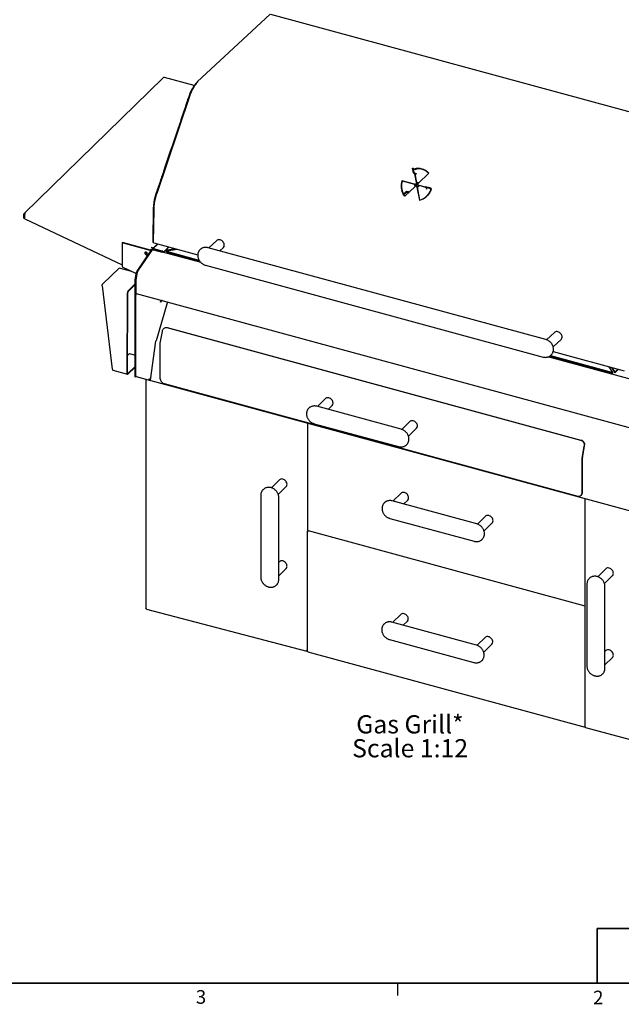
# Model space of a CAD drawing. Units: inches. Extents: x 0.3 to 21.8, y 0.1 to 16.9.
# Drawn here: x 13.7 to 17.8, y 0.2 to 7 of the extents above; entities that cross this region are included whole.
import ezdxf

# ---------------------------------------------------------------- set-up
doc = ezdxf.new("R2010")
doc.units = ezdxf.units.IN
doc.header["$MEASUREMENT"] = 0
doc.styles.add('SLDTEXTSTYLE0', font='TXT', dxfattribs={"width": 0.605})
doc.styles.add('SLDTEXTSTYLE1', font='TXT', dxfattribs={"width": 0.75})

# ---------------------------------------------------------------- blocks, each defined once
blk = doc.blocks.new('SW_NOTE_0_1')
at = {"color": 0, "linetype": 'Continuous', "lineweight": 0, "char_height": 0.125, "attachment_point": 2}
for s, insert, style in [('Gas Grill*', (0.3828, 0.1611), 'SLDTEXTSTYLE0'), ('Scale 1:12', (0.3838, -0.0032), 'SLDTEXTSTYLE1')]:
    blk.add_mtext(s, dxfattribs=dict(at, insert=insert, style=style))

msp = doc.modelspace()

# ---------------------------------------------------------------- linework, layer by layer
at = {"color": 7, "linetype": 'Continuous', "lineweight": 25}
for p, q in [((15.3803, 7.0499), (14.8795, 6.5852)), ((18.6198, 6.1689), (15.3849, 7.0481)), ((14.6455, 6.6133), (13.69, 5.6808)), ((14.8596, 6.5601), (14.6549, 6.6157)), ((14.8734, 6.577), (14.8778, 6.5812)), ((14.8734, 6.577), (14.8755, 6.5764)), ((14.8778, 6.5812), (14.8793, 6.5808)), ((14.8798, 6.581), (14.8796, 6.5811)), ((14.8848, 6.586), (14.8852, 6.5863)), ((14.8265, 6.4844), (14.6013, 5.8188)), ((16.3598, 5.9911), (16.3643, 5.9924)), ((16.3652, 5.9605), (16.3598, 5.9911)), ((16.3698, 5.9618), (16.3643, 5.9924)), ((16.3643, 5.9924), (16.3713, 5.9873)), ((16.3652, 5.9605), (16.3698, 5.9618)), ((16.3652, 5.9605), (16.3748, 5.9535)), ((16.3698, 5.9618), (16.3793, 5.9548)), ((16.3716, 5.986), (16.3713, 5.9873)), ((16.3741, 5.9842), (16.3716, 5.986)), ((16.3803, 5.9842), (16.3872, 5.9861)), ((16.3861, 5.9518), (16.3855, 5.9549)), ((16.3872, 5.9861), (16.3872, 5.9862)), ((16.4004, 5.8895), (16.471, 5.9576)), ((16.411, 5.9879), (16.4095, 5.9865)), ((16.4484, 5.974), (16.4496, 5.9752)), ((16.4581, 5.9676), (16.4564, 5.9688)), ((16.3741, 5.8821), (16.2871, 5.9057)), ((16.2882, 5.9049), (16.2871, 5.9057)), ((16.2882, 5.9049), (16.374, 5.8816)), ((16.3859, 5.8934), (16.3752, 5.9533)), ((16.3762, 5.9529), (16.3868, 5.8937)), ((16.3769, 5.9492), (16.3861, 5.9518)), ((16.393, 5.8869), (16.3952, 5.8859)), ((16.3994, 5.8906), (16.3983, 5.8914)), ((16.2835, 5.8635), (16.282, 5.862)), ((16.2919, 5.8213), (16.2931, 5.8225)), ((16.3179, 5.8333), (16.2943, 5.8106)), ((16.3208, 5.8299), (16.2973, 5.8072)), ((16.3769, 5.8668), (16.3063, 5.7986)), ((16.3208, 5.8299), (16.3179, 5.8333)), ((16.3179, 5.8333), (16.3274, 5.8263)), ((16.3208, 5.8299), (16.3304, 5.823)), ((16.3285, 5.8307), (16.3261, 5.8284)), ((16.3278, 5.8272), (16.3261, 5.8284)), ((16.3298, 5.8292), (16.3278, 5.8272)), ((16.3336, 5.825), (16.3285, 5.8307)), ((16.397, 5.8837), (16.3832, 5.8703)), ((16.3914, 5.8628), (16.4079, 5.771)), ((16.3925, 5.862), (16.3914, 5.8628)), ((16.4088, 5.7713), (16.3925, 5.862)), ((16.4032, 5.8742), (16.4482, 5.8619)), ((16.4043, 5.8734), (16.4032, 5.8742)), ((16.4481, 5.8615), (16.4043, 5.8734)), ((16.4496, 5.866), (16.448, 5.8614)), ((16.448, 5.8614), (16.477, 5.8535)), ((16.448, 5.8614), (16.4576, 5.8545)), ((16.4496, 5.866), (16.4786, 5.8581)), ((16.4567, 5.8551), (16.4548, 5.8494)), ((16.4548, 5.8494), (16.4577, 5.8486)), ((16.4582, 5.8533), (16.4567, 5.8489)), ((16.4583, 5.853), (16.458, 5.8528)), ((16.4786, 5.8581), (16.477, 5.8535)), ((16.477, 5.8535), (16.4841, 5.8484)), ((16.4786, 5.8581), (16.4856, 5.853)), ((16.4829, 5.8487), (16.4841, 5.8484)), ((16.4854, 5.8469), (16.4829, 5.8487)), ((16.4855, 5.841), (16.4832, 5.8341)), ((16.4832, 5.8341), (16.4832, 5.8341)), ((16.4833, 5.834), (16.4832, 5.8341)), ((16.4856, 5.853), (16.4841, 5.8484)), ((16.487, 5.8515), (16.4855, 5.8526)), ((16.4871, 5.8514), (16.4902, 5.8505)), ((16.4901, 5.8501), (16.4876, 5.8507)), ((16.2973, 5.8072), (16.2943, 5.8106)), ((16.2973, 5.8072), (16.3043, 5.8021)), ((16.302, 5.8038), (16.3063, 5.7986)), ((16.3065, 5.7988), (16.3031, 5.803)), ((16.3053, 5.8031), (16.3043, 5.8021)), ((16.3078, 5.8012), (16.3053, 5.8031)), ((14.5809, 5.707), (14.5777, 5.4828)), ((13.6882, 5.674), (13.6881, 5.6739)), ((13.6924, 5.6727), (13.6881, 5.6739)), ((13.6881, 5.648), (13.6881, 5.6739)), ((13.6924, 5.6468), (13.6881, 5.648)), ((13.6882, 5.674), (13.6882, 5.6761)), ((13.6926, 5.6728), (13.6882, 5.674)), ((13.6923, 5.6675), (13.6921, 5.6672)), ((13.6921, 5.6672), (13.6921, 5.65)), ((13.6921, 5.6672), (13.6923, 5.6671)), ((13.6943, 5.6494), (13.6921, 5.6504)), ((13.6921, 5.6504), (13.6921, 5.65)), ((13.6923, 5.6503), (13.6921, 5.65)), ((13.6923, 5.6692), (13.6923, 5.6671)), ((13.6926, 5.6728), (13.6924, 5.6727)), ((13.6924, 5.6712), (13.6924, 5.6727)), ((13.6924, 5.6468), (13.6924, 5.6503)), ((13.6924, 5.6468), (13.6941, 5.6484)), ((13.6926, 5.6728), (13.6926, 5.6749)), ((13.6938, 5.6474), (13.6943, 5.6494)), ((13.6942, 5.643), (14.3631, 5.3267)), ((14.3631, 5.4793), (14.3654, 5.4815)), ((14.5598, 5.4287), (14.3654, 5.4815)), ((14.5773, 5.4874), (14.5744, 5.4882)), ((14.5773, 5.4874), (14.5778, 5.4863)), ((15.0148, 5.4945), (14.9602, 5.4438)), ((14.5575, 5.4264), (14.3631, 5.4793)), ((14.3631, 5.4793), (14.3631, 5.3134)), ((14.5659, 5.4319), (14.4656, 5.2846)), ((14.5704, 5.4309), (14.47, 5.2834)), ((14.47, 5.2834), (14.5703, 5.4307)), ((14.5257, 5.4152), (14.5257, 5.4146)), ((14.5257, 5.4139), (14.5267, 5.4018)), ((14.5293, 5.4003), (14.5281, 5.415)), ((14.5659, 5.4318), (14.5593, 5.4336)), ((14.5726, 5.4441), (14.5639, 5.4465)), ((14.5659, 5.4319), (14.5713, 5.4371)), ((14.5659, 5.4319), (14.5703, 5.4307)), ((14.5737, 5.4368), (14.5711, 5.4375)), ((14.5756, 5.4359), (14.5713, 5.4371)), ((14.5725, 5.4329), (14.5756, 5.4359)), ((14.5726, 5.4399), (14.5726, 5.4441)), ((14.6084, 5.4706), (14.5734, 5.4365)), ((14.9059, 5.3426), (14.5735, 5.433)), ((14.5756, 5.4359), (14.5756, 5.4324)), ((14.5776, 5.4329), (14.5756, 5.4334)), ((14.6097, 5.4703), (14.5757, 5.4371)), ((14.5793, 5.4314), (14.5796, 5.4317)), ((14.5796, 5.4317), (14.6388, 5.4156)), ((14.5807, 5.4376), (14.5807, 5.4348)), ((14.6399, 5.4215), (14.5807, 5.4376)), ((14.5807, 5.4348), (14.6399, 5.4187)), ((14.5809, 5.4781), (14.8836, 5.3958)), ((14.6388, 5.4156), (14.6385, 5.4153)), ((14.6388, 5.4156), (14.6397, 5.415)), ((14.6399, 5.4187), (14.6399, 5.4215)), ((14.6495, 5.4147), (14.6466, 5.4155)), ((14.6485, 5.4138), (14.6466, 5.4155)), ((14.6491, 5.4152), (14.6834, 5.4487)), ((14.6491, 5.4152), (14.6535, 5.4141)), ((14.6555, 5.4197), (14.6637, 5.4277)), ((14.685, 5.4498), (14.6637, 5.429)), ((14.6637, 5.429), (14.7253, 5.4388)), ((14.6637, 5.4248), (14.7351, 5.4362)), ((14.6637, 5.4248), (14.6637, 5.429)), ((14.7446, 5.4336), (14.6683, 5.4214)), ((14.6683, 5.4214), (14.8921, 5.3606)), ((14.6683, 5.4172), (14.6683, 5.4214)), ((14.6683, 5.4172), (14.8951, 5.3555)), ((14.6834, 5.4487), (14.6838, 5.4486)), ((17.2756, 4.8145), (14.9543, 5.4454)), ((15.0348, 5.4235), (15.0595, 5.4464)), ((14.3425, 5.3053), (14.2304, 5.1963)), ((14.4315, 5.2811), (14.3425, 5.3053)), ((14.3631, 5.3134), (14.4562, 5.2694)), ((14.4539, 5.2247), (14.463, 5.2778)), ((14.9363, 5.3251), (17.2576, 4.6942)), ((14.453, 4.5579), (14.4537, 5.222)), ((14.4573, 4.5567), (14.458, 5.2208)), ((14.458, 5.2208), (14.4579, 5.1358)), ((14.4674, 5.2766), (14.4583, 5.2236)), ((14.2269, 5.1831), (14.2964, 4.611)), ((14.4045, 5.149), (14.4536, 5.1968)), ((14.4045, 5.1447), (14.4536, 5.1925)), ((14.3993, 4.5809), (14.3999, 5.136)), ((14.4016, 4.5831), (14.4022, 5.1383)), ((14.4573, 4.5651), (14.4579, 5.1203)), ((14.4596, 5.1316), (18.5765, 4.0127)), ((14.6222, 5.0756), (14.6309, 5.0732)), ((14.6332, 5.0755), (14.6309, 5.0732)), ((14.6341, 5.0783), (14.6355, 5.0777)), ((14.6404, 5.0824), (14.6355, 5.0777)), ((14.6366, 5.0816), (14.6366, 5.0835)), ((14.6381, 5.0831), (14.6366, 5.0816)), ((14.6763, 5.0727), (14.5967, 4.8062)), ((14.6621, 4.8947), (14.66, 4.8942)), ((17.517, 4.1211), (14.6734, 4.894)), ((17.5191, 4.1217), (14.6755, 4.8945)), ((14.6387, 4.8702), (14.6241, 4.7885)), ((17.3361, 4.8636), (17.2812, 4.8127)), ((17.3258, 4.7645), (17.3808, 4.8155)), ((14.5589, 4.5361), (14.5961, 4.8034)), ((14.6238, 4.7859), (14.6238, 4.5481)), ((14.4017, 4.7054), (14.4144, 4.7177)), ((14.4144, 4.7177), (14.4531, 4.7072)), ((18.6914, 4.3138), (17.2905, 4.6945)), ((17.3041, 4.7008), (17.7352, 4.5837)), ((17.3084, 4.7039), (17.7352, 4.5879)), ((17.3264, 4.7319), (17.8149, 4.5991)), ((14.2964, 4.611), (14.2977, 4.6106)), ((14.2977, 4.6106), (14.2977, 4.6085)), ((14.2998, 4.6035), (14.4013, 4.5759)), ((14.453, 4.6289), (14.4039, 4.5811)), ((14.453, 4.6247), (14.4039, 4.5769)), ((17.7352, 4.5879), (17.7116, 4.6272)), ((17.7278, 4.6228), (17.7499, 4.586)), ((17.7309, 4.622), (17.7499, 4.5903)), ((17.7499, 4.5903), (17.7712, 4.611)), ((17.7499, 4.586), (17.7746, 4.6101)), ((14.4573, 4.5567), (14.453, 4.5579)), ((14.4605, 4.5598), (14.4573, 4.5567)), ((14.4593, 4.5601), (14.5595, 4.5329)), ((14.5264, 4.5419), (14.5264, 2.9679)), ((14.5492, 4.5415), (14.5494, 4.5435)), ((14.5507, 4.543), (14.5492, 4.5415)), ((14.5589, 4.5377), (14.5492, 4.5415)), ((14.5494, 4.5435), (14.5516, 4.5427)), ((14.5595, 4.5406), (14.557, 4.5415)), ((14.5591, 4.5379), (14.5589, 4.5377)), ((14.5589, 4.5377), (14.5589, 4.5375)), ((14.5589, 4.5364), (14.5589, 4.5375)), ((17.7352, 4.5837), (17.7352, 4.5879)), ((17.7499, 4.586), (17.7499, 4.5903)), ((14.5606, 4.5319), (18.4723, 3.4688)), ((14.6528, 4.5121), (17.4964, 3.7392)), ((15.7616, 4.4089), (15.7057, 4.3543)), ((16.2815, 4.1978), (15.7012, 4.3556)), ((15.7791, 4.3344), (15.8074, 4.362)), ((15.6389, 4.2389), (15.6381, 3.5073)), ((15.684, 4.236), (16.2643, 4.0783)), ((16.3419, 4.2512), (16.2858, 4.1965)), ((16.3316, 4.1495), (16.3877, 4.2042)), ((17.5257, 3.9999), (17.5403, 4.0816)), ((17.5278, 4.0004), (17.5425, 4.0821)), ((17.5255, 3.7595), (17.5255, 3.9973)), ((17.5278, 3.7617), (17.5278, 3.9996)), ((15.4445, 3.8501), (15.3906, 3.7954)), ((15.4373, 3.7493), (15.4912, 3.804)), ((15.3166, 3.7443), (15.3166, 3.1818)), ((15.4407, 3.1665), (15.4407, 3.729)), ((16.2807, 3.7584), (16.2249, 3.7041)), ((17.5194, 3.7439), (17.5217, 3.7461)), ((16.8007, 3.5477), (16.2204, 3.7054)), ((16.2985, 3.6841), (16.3265, 3.7114)), ((17.5447, 3.7209), (17.5447, 2.1551)), ((16.8611, 3.6007), (16.8051, 3.5463)), ((16.2031, 3.5857), (16.7834, 3.428)), ((16.8508, 3.4992), (16.9068, 3.5537)), ((15.6366, 3.496), (15.6366, 2.6749)), ((15.6376, 3.4986), (15.6387, 3.4997)), ((15.6376, 3.4986), (15.6405, 3.4978)), ((15.6427, 3.5013), (17.5447, 2.9844)), ((15.4445, 3.2876), (15.4407, 3.2838)), ((15.4407, 3.1904), (15.4912, 3.2415)), ((17.688, 3.2391), (17.6326, 3.1845)), ((17.6787, 3.1377), (17.7341, 3.1924)), ((17.5581, 3.1337), (17.5581, 2.5713)), ((17.6819, 2.5556), (17.6819, 3.1181)), ((17.5442, 2.9882), (17.5447, 2.9868)), ((14.5311, 2.9619), (15.6338, 2.6734)), ((16.2788, 2.9256), (16.2229, 2.871)), ((17.5442, 2.9753), (17.5427, 2.9738)), ((17.5427, 2.9738), (17.5447, 2.9739)), ((17.5447, 2.9763), (17.5442, 2.9753)), ((16.7987, 2.7145), (16.2184, 2.8723)), ((16.2963, 2.8511), (16.3246, 2.8787)), ((16.2012, 2.7527), (16.7815, 2.595)), ((16.8591, 2.7679), (16.803, 2.7132)), ((16.8488, 2.6662), (16.9049, 2.7209)), ((15.6368, 2.6741), (15.6369, 2.6743)), ((15.6412, 2.6689), (17.5458, 2.1513)), ((17.688, 2.6767), (17.6819, 2.6707)), ((17.6819, 2.5785), (17.7341, 2.63)), ((17.5448, 2.1552), (17.5427, 2.1559)), ((17.5488, 2.152), (17.5488, 2.1529)), ((17.5493, 2.1491), (18.6459, 1.8545)), ((16.2566, 0.3918), (16.2566, 0.307))]:
    msp.add_line(p, q, dxfattribs=at)
at = {"color": 7, "linetype": 'Continuous', "lineweight": 35}
for p, q in [((17.6283, 0.3918), (17.6283, 0.7666)), ((17.6283, 0.7666), (21.5066, 0.7666)), ((21.5066, 0.3918), (0.5066, 0.3918))]:
    msp.add_line(p, q, dxfattribs=at)
at = {"color": 7, "linetype": 'Continuous', "lineweight": 25, "flags": 128}
for points in [[(16.4703, 5.957), (16.4636, 5.9633), (16.4581, 5.9676)], [(16.3919, 5.8877), (16.3886, 5.8879), (16.3853, 5.887), (16.3825, 5.885), (16.3804, 5.8822), (16.3792, 5.8789), (16.3793, 5.8755), (16.3804, 5.8724), (16.3825, 5.87), (16.3854, 5.8686)], [(16.3854, 5.8686), (16.3887, 5.8683), (16.392, 5.8692), (16.3948, 5.8712), (16.397, 5.8741), (16.3981, 5.8774), (16.3981, 5.8808), (16.3969, 5.8839), (16.3948, 5.8863), (16.3919, 5.8877)], [(16.3994, 5.8906), (16.4001, 5.89), (16.4006, 5.8896)], [(16.3274, 5.8263), (16.3277, 5.8261), (16.3278, 5.8261), (16.3278, 5.8262), (16.3277, 5.8264), (16.3275, 5.8268), (16.3271, 5.8272), (16.3266, 5.8278), (16.3261, 5.8284)], [(16.3304, 5.823), (16.3309, 5.8226), (16.3311, 5.8226)], [(16.3085, 5.8008), (16.3083, 5.8009), (16.3078, 5.8012)], [(13.6942, 5.643), (13.6939, 5.6433), (13.6936, 5.6439), (13.6935, 5.6448), (13.6936, 5.646), (13.6938, 5.6474)], [(15.0662, 5.4626), (15.0657, 5.4683), (15.0641, 5.4741), (15.0615, 5.4797), (15.0579, 5.485), (15.0536, 5.4898), (15.0486, 5.4938), (15.0432, 5.4969), (15.0375, 5.499), (15.0319, 5.5), (15.0264, 5.4998), (15.0214, 5.4985), (15.0169, 5.4962), (15.0148, 5.4945)], [(14.5375, 5.4038), (14.537, 5.4069), (14.5354, 5.4099), (14.533, 5.4125), (14.5301, 5.4144), (14.527, 5.4152), (14.524, 5.415), (14.5216, 5.4137), (14.5201, 5.4115), (14.5195, 5.4086)], [(14.5218, 5.4109), (14.5224, 5.4137), (14.5227, 5.4144)], [(14.5704, 5.4309), (14.5712, 5.4319), (14.5721, 5.4327), (14.573, 5.433), (14.5735, 5.433)], [(14.5195, 5.4086), (14.5201, 5.4055), (14.5216, 5.4025), (14.524, 5.3999), (14.527, 5.398), (14.5301, 5.3972), (14.533, 5.3974), (14.5354, 5.3987), (14.537, 5.4009), (14.5375, 5.4038)], [(17.3875, 4.8317), (17.387, 4.8374), (17.3854, 4.8432), (17.3828, 4.8489), (17.3793, 4.8542), (17.3749, 4.8589), (17.3699, 4.8629), (17.3645, 4.866), (17.3589, 4.8681), (17.3532, 4.8691), (17.3477, 4.8689), (17.3427, 4.8677), (17.3382, 4.8653), (17.3361, 4.8636)], [(14.3993, 4.5809), (14.3994, 4.5793), (14.3996, 4.578), (14.4001, 4.577), (14.4006, 4.5762), (14.4013, 4.5759), (14.4021, 4.5759), (14.403, 4.5762), (14.4039, 4.5769)], [(14.4016, 4.5831), (14.4016, 4.5824), (14.4018, 4.5817), (14.402, 4.5812), (14.4023, 4.5808), (14.4026, 4.5806), (14.403, 4.5806), (14.4034, 4.5808), (14.4039, 4.5811)], [(14.4573, 4.5651), (14.4574, 4.5636), (14.4577, 4.5622), (14.4581, 4.5612), (14.4587, 4.5605), (14.4593, 4.5601)], [(14.5589, 4.5361), (14.559, 4.5348), (14.5592, 4.5337), (14.5595, 4.5328), (14.56, 4.5322), (14.5606, 4.5319)], [(15.8135, 4.3775), (15.8129, 4.3832), (15.8113, 4.3889), (15.8086, 4.3945), (15.805, 4.3997), (15.8006, 4.4044), (15.7956, 4.4084), (15.7901, 4.4115), (15.7845, 4.4136), (15.7788, 4.4146), (15.7734, 4.4144), (15.7684, 4.4132), (15.764, 4.4109), (15.7616, 4.4089)], [(16.3938, 4.2198), (16.3933, 4.2255), (16.3916, 4.2312), (16.3889, 4.2368), (16.3853, 4.242), (16.3809, 4.2467), (16.3759, 4.2507), (16.3705, 4.2538), (16.3648, 4.2558), (16.3591, 4.2568), (16.3537, 4.2567), (16.3487, 4.2555), (16.3443, 4.2532), (16.3419, 4.2512)], [(15.4912, 3.804), (15.4922, 3.805), (15.4949, 3.8092), (15.4965, 3.814), (15.4971, 3.8194), (15.4965, 3.825), (15.4949, 3.8307), (15.4922, 3.8363), (15.4885, 3.8415), (15.4841, 3.8462), (15.479, 3.8501), (15.4735, 3.8531), (15.4678, 3.8551)], [(16.3326, 3.727), (16.3321, 3.7327), (16.3304, 3.7384), (16.3277, 3.744), (16.3241, 3.7492), (16.3197, 3.7539), (16.3147, 3.7579), (16.3093, 3.761), (16.3036, 3.7631), (16.298, 3.764), (16.2925, 3.7639), (16.2875, 3.7627), (16.2831, 3.7604), (16.2807, 3.7584)], [(17.4964, 3.7392), (17.5021, 3.7383), (17.5075, 3.7384), (17.5126, 3.7396), (17.517, 3.7419), (17.5206, 3.7452), (17.5232, 3.7493), (17.5249, 3.7542), (17.5255, 3.7595)], [(16.9129, 3.5693), (16.9124, 3.5749), (16.9107, 3.5807), (16.9081, 3.5863), (16.9045, 3.5915), (16.9001, 3.5962), (16.8951, 3.6002), (16.8896, 3.6033), (16.884, 3.6053), (16.8783, 3.6063), (16.8728, 3.6062), (16.8678, 3.605), (16.8634, 3.6027), (16.8611, 3.6007)], [(15.4912, 3.2415), (15.4922, 3.2426), (15.4949, 3.2467), (15.4965, 3.2516), (15.4971, 3.2569), (15.4965, 3.2626), (15.4949, 3.2683), (15.4922, 3.2738), (15.4885, 3.279), (15.4841, 3.2837), (15.479, 3.2876), (15.4735, 3.2907), (15.4678, 3.2927)], [(17.7341, 3.1924), (17.7353, 3.1937), (17.738, 3.1978), (17.7396, 3.2026), (17.7402, 3.208), (17.7396, 3.2136), (17.738, 3.2193), (17.7353, 3.2249), (17.7316, 3.2302), (17.7272, 3.2348), (17.7222, 3.2388), (17.7168, 3.2419), (17.7111, 3.2439)], [(16.3307, 2.8943), (16.3301, 2.8999), (16.3285, 2.9056), (16.3258, 2.9112), (16.3222, 2.9164), (16.3178, 2.9211), (16.3128, 2.9251), (16.3073, 2.9282), (16.3017, 2.9303), (16.296, 2.9313), (16.2906, 2.9311), (16.2856, 2.9299), (16.2812, 2.9276), (16.2788, 2.9256)], [(16.911, 2.7365), (16.9105, 2.7422), (16.9088, 2.7479), (16.9061, 2.7535), (16.9025, 2.7587), (16.8981, 2.7634), (16.8931, 2.7674), (16.8877, 2.7705), (16.882, 2.7725), (16.8764, 2.7735), (16.8709, 2.7734), (16.8659, 2.7722), (16.8615, 2.7699), (16.8591, 2.7679)], [(17.7341, 2.63), (17.7353, 2.6312), (17.738, 2.6354), (17.7396, 2.6402), (17.7402, 2.6455), (17.7396, 2.6512), (17.738, 2.6569), (17.7353, 2.6625), (17.7316, 2.6677), (17.7272, 2.6724), (17.7222, 2.6763), (17.7168, 2.6794), (17.7111, 2.6815)]]:
    msp.add_lwpolyline(points, dxfattribs=at)
at = {"color": 7, "linetype": 'Continuous', "lineweight": 25}
for centre, radius, start, end in [((14.6501, 6.6081), 0.00694, 71.12277, 131.78725), ((14.6545, 6.6131), 0.00266, 80.73183, 143.96753), ((14.8833, 6.5812), 0.00545, 69.60179, 180.44961), ((14.9637, 6.5011), 0.1159, 132.91424, 136.42569), ((16.3984, 5.8853), 0.104, 75.1454, 104.8535), ((16.3996, 5.8845), 0.104, 75.1454, 104.8535), ((16.3771, 5.9929), 0.00923, 250.72637, 290.21913), ((16.3824, 5.9635), 0.00923, 250.72637, 290.21913), ((16.4, 5.8911), 0.0959, 43.12256, 97.71443), ((16.4004, 5.8943), 0.0948, 41.89372, 74.9085), ((16.4014, 5.8931), 0.0953, 54.41706, 74.86879), ((16.3905, 5.8685), 0.1099, 160.21533, 210.7792), ((16.3921, 5.8677), 0.1104, 160.316, 209.92325), ((16.3922, 5.8679), 0.1089, 160.25097, 209.75487), ((16.3807, 5.9702), 0.0176, 250.40781, 286.98077), ((16.3906, 5.8768), 0.0104, 76.76256, 224.48238), ((16.3905, 5.8771), 0.01, 61.94661, 164.30594), ((16.3901, 5.8791), 0.0149, 75.16182, 106.14096), ((16.3903, 5.8804), 0.0135, 41.89372, 74.9085), ((16.314, 5.813), 0.0198, 29.45892, 45.96256), ((16.3886, 5.8768), 0.0154, 159.90129, 220.44061), ((16.3895, 5.8764), 0.00934, 159.15038, 227.84513), ((16.3913, 5.8752), 0.00943, 159.34562, 221.01807), ((16.3923, 5.8756), 0.0103, 69.346, 163.13644), ((16.3864, 5.8798), 0.0177, 286.47688, 341.50909), ((16.3875, 5.879), 0.0177, 286.47688, 341.50909), ((16.3728, 5.8897), 0.1238, 286.45464, 341.53133), ((16.3746, 5.8881), 0.1212, 286.33655, 333.56246), ((16.4522, 5.8515), 0.00619, 332.9516, 29.30373), ((16.48, 5.8438), 0.00619, 332.9516, 29.30373), ((16.4815, 5.847), 0.00705, 347.22929, 39.22731), ((13.6946, 5.6762), 0.0064, 68.8623, 180.92226), ((13.7124, 5.6694), 0.0201, 140.51294, 180.34344), ((13.6956, 5.675), 0.00306, 119.0472, 182.65411), ((14.5344, 5.4146), 0.00875, 180.02806, 184.83006), ((14.5621, 5.4436), 0.0178, 255.25406, 269.16177), ((14.5622, 5.4375), 0.00915, 255.41552, 279.19831), ((14.5869, 5.432), 0.0187, 139.52518, 173.39409), ((14.5787, 5.4345), 0.00813, 138.30284, 164.72319), ((15.0443, 5.4622), 0.0219, 313.93682, 1.03447), ((14.5331, 5.4109), 0.0113, 180.1732, 288.15562), ((14.4808, 5.275), 0.018, 147.55225, 170.90799), ((14.4852, 5.2738), 0.018, 147.55225, 170.90799), ((14.47, 5.2219), 0.0163, 169.97878, 179.58264), ((14.4743, 5.2207), 0.0163, 169.97878, 179.58264), ((14.42, 5.1362), 0.0201, 140.45364, 180.31107), ((14.4122, 5.1383), 0.0101, 140.45364, 180.31107), ((14.4621, 5.135), 0.0042, 169.30461, 234.29223), ((14.4801, 5.1199), 0.0222, 149.56144, 179.14945), ((14.6666, 4.8667), 0.0281, 76.01641, 172.82675), ((14.6684, 4.8687), 0.0268, 74.54175, 103.57604), ((17.3656, 4.8313), 0.0219, 313.93682, 1.03447), ((14.6385, 4.7858), 0.0147, 169.54608, 179.61043), ((14.3027, 4.6076), 0.00504, 169.30461, 234.29223), ((14.5577, 4.5584), 0.0169, 248.88357, 276.71819), ((14.6636, 4.5504), 0.0398, 183.39156, 254.33381), ((15.7923, 4.3768), 0.0212, 315.35447, 1.91129), ((16.3726, 4.2191), 0.0212, 315.35447, 1.91129), ((17.5064, 4.0882), 0.0346, 348.91046, 72.19555), ((17.5086, 4.0888), 0.0346, 348.91046, 72.19555), ((17.5402, 3.9972), 0.0147, 169.54608, 179.61043), ((17.5326, 3.9995), 0.00484, 169.54608, 179.61043), ((15.4605, 3.8328), 0.0235, 71.72569, 132.83226), ((16.3114, 3.7263), 0.0212, 315.25159, 1.84527), ((17.5066, 3.761), 0.0212, 315.35447, 1.91129), ((16.8917, 3.5686), 0.0212, 315.25159, 1.84527), ((15.4605, 3.2704), 0.0235, 71.72569, 132.83226), ((17.7036, 3.2219), 0.0233, 71.30689, 132.10251), ((16.3095, 2.8935), 0.0212, 315.35447, 1.91129), ((16.8899, 2.7358), 0.0212, 315.35447, 1.91129), ((17.7036, 2.6594), 0.0233, 71.30689, 132.10251)]:
    msp.add_arc(centre, radius, start, end, dxfattribs=at)
at = {"color": 7, "linetype": 'Continuous', "lineweight": 0}
msp.add_open_spline([(11.0944, 6.7029), (12.3672, 7.6978), (12.913, 11.7389), (16.3155, 10.9376), (15.8428, 9.6751)], degree=3, knots=[0, 0, 0, 0, 0.713264, 1, 1, 1, 1], dxfattribs=at)
at = {"color": 7, "linetype": 'Continuous', "lineweight": 25}
for points, knots in [([(14.8734, 6.577), (14.8697, 6.5729), (14.8623, 6.5647), (14.8516, 6.5489), (14.8414, 6.5309), (14.832, 6.5109), (14.8229, 6.4872), (14.8141, 6.4603), (14.8042, 6.4313), (14.7802, 6.3602), (14.7281, 6.2064), (14.675, 6.0493), (14.635, 5.931), (14.6218, 5.8922), (14.6088, 5.8533), (14.5974, 5.8209), (14.5892, 5.7937), (14.5843, 5.7724), (14.5806, 5.7512), (14.5782, 5.7306), (14.5775, 5.7112), (14.5767, 5.6309), (14.5755, 5.5564), (14.5744, 5.4882)], [0, 0, 0, 0, 0.01972, 0.039437, 0.059016, 0.078639, 0.098294, 0.123961, 0.14963, 0.175299, 0.312812, 0.558372, 0.59275, 0.627128, 0.661506, 0.695882, 0.713889, 0.732119, 0.750373, 0.768509, 0.786621, 0.804836, 1, 1, 1, 1]), ([(14.862, 6.5586), (14.8609, 6.5573), (14.8571, 6.552), (14.8506, 6.5413), (14.842, 6.5253), (14.8334, 6.5065), (14.8257, 6.4859), (14.8184, 6.4638), (14.8109, 6.4417), (14.8031, 6.4187), (14.7957, 6.3967), (14.7771, 6.3416), (14.7548, 6.2758), (14.7289, 6.1992), (14.7105, 6.145), (14.6922, 6.0908), (14.6713, 6.029), (14.6527, 5.9741), (14.6386, 5.9323), (14.6329, 5.9155), (14.6308, 5.9092), (14.6301, 5.9073), (14.6294, 5.9053), (14.6288, 5.9034), (14.6281, 5.9014), (14.6252, 5.8929), (14.6205, 5.8789), (14.6143, 5.8606), (14.6096, 5.8466), (14.6062, 5.8365), (14.6038, 5.8296), (14.6024, 5.8254), (14.6017, 5.8232), (14.6014, 5.8224), (14.6012, 5.8218), (14.6005, 5.8199), (14.599, 5.8153), (14.5966, 5.8079), (14.5939, 5.7989), (14.5907, 5.7867), (14.5871, 5.7713), (14.5844, 5.7557), (14.5826, 5.7429), (14.5816, 5.733), (14.5809, 5.7237), (14.5806, 5.7162), (14.5805, 5.7115), (14.5804, 5.7089), (14.5804, 5.7071), (14.5804, 5.7049), (14.5803, 5.7023), (14.5803, 5.6994), (14.5803, 5.6961), (14.5802, 5.6928), (14.5802, 5.6898), (14.5801, 5.6868), (14.5801, 5.6819), (14.5799, 5.6739), (14.5798, 5.6623), (14.5796, 5.6474), (14.5793, 5.631), (14.5791, 5.6159), (14.5785, 5.5683), (14.5779, 5.526), (14.5773, 5.4874)], [0, 0, 0, 0, 0.005734, 0.021738, 0.03774, 0.057838, 0.077805, 0.095053, 0.117966, 0.137953, 0.157939, 0.177925, 0.28812, 0.33742, 0.386719, 0.436019, 0.485319, 0.555065, 0.585753, 0.599256, 0.601024, 0.602792, 0.604561, 0.606329, 0.608097, 0.609865, 0.629653, 0.646271, 0.659719, 0.667725, 0.673949, 0.678389, 0.67922, 0.679941, 0.680549, 0.681046, 0.685122, 0.693077, 0.7011, 0.70912, 0.725285, 0.741489, 0.750554, 0.759586, 0.768627, 0.776628, 0.781079, 0.782473, 0.784239, 0.786378, 0.788891, 0.791777, 0.795036, 0.79867, 0.801555, 0.803734, 0.807681, 0.815833, 0.827221, 0.841845, 0.859703, 0.875568, 0.88619, 1, 1, 1, 1]), ([(14.5744, 5.4882), (14.5746, 5.4873), (14.575, 5.4856), (14.5764, 5.4835), (14.5776, 5.4828), (14.5778, 5.4826)], [0, 0, 0, 0, 0.437749, 0.875499, 1, 1, 1, 1]), ([(14.5809, 5.4782), (14.5806, 5.4783), (14.5796, 5.4785), (14.5785, 5.4801), (14.578, 5.4819), (14.5777, 5.4828)], [0, 0, 0, 0, 0.214856, 0.607428, 1, 1, 1, 1]), ([(14.5737, 5.4368), (14.5736, 5.4378), (14.5735, 5.439), (14.5727, 5.4401), (14.5726, 5.4401)], [0, 0, 0, 0, 0.935244, 1, 1, 1, 1]), ([(14.5807, 5.4376), (14.5799, 5.4378), (14.5782, 5.4383), (14.5761, 5.4376), (14.575, 5.4366), (14.5749, 5.4358), (14.5749, 5.4357)], [0, 0, 0, 0, 0.323659, 0.647318, 0.970977, 1, 1, 1, 1]), ([(14.6491, 5.4152), (14.6486, 5.4144), (14.6479, 5.4134), (14.6481, 5.4124), (14.6481, 5.4122)], [0, 0, 0, 0, 0.809575, 1, 1, 1, 1]), ([(14.6535, 5.4141), (14.6532, 5.4136), (14.6528, 5.4127), (14.653, 5.4117), (14.6531, 5.4113)], [0, 0, 0, 0, 0.557984, 1, 1, 1, 1]), ([(14.6532, 5.4115), (14.6533, 5.4123), (14.6534, 5.4143), (14.6543, 5.4174), (14.6551, 5.4189), (14.6555, 5.4197)], [0, 0, 0, 0, 0.225395, 0.612698, 1, 1, 1, 1]), ([(14.9008, 5.4333), (14.9001, 5.4327), (14.8975, 5.4304), (14.8938, 5.4258), (14.8899, 5.4196), (14.8869, 5.4129), (14.8848, 5.4059), (14.8837, 5.3994), (14.8835, 5.3952), (14.8835, 5.3936)], [0, 0, 0, 0, 0.065802, 0.231095, 0.395397, 0.559493, 0.724187, 0.890217, 1, 1, 1, 1]), ([(14.9543, 5.4454), (14.9525, 5.4459), (14.948, 5.447), (14.9407, 5.4477), (14.9326, 5.4476), (14.9247, 5.4463), (14.9173, 5.444), (14.9104, 5.4406), (14.9048, 5.4371), (14.9019, 5.4343), (14.9008, 5.4333)], [0, 0, 0, 0, 0.097096, 0.238749, 0.379671, 0.518543, 0.655043, 0.789161, 0.921129, 1, 1, 1, 1]), ([(14.8835, 5.3936), (14.8835, 5.3917), (14.8836, 5.3872), (14.8846, 5.3801), (14.8867, 5.3724), (14.8896, 5.3649), (14.8935, 5.3576), (14.8982, 5.3508), (14.9037, 5.3444), (14.9099, 5.3387), (14.9167, 5.3337), (14.9241, 5.3296), (14.9307, 5.3267), (14.9348, 5.3255), (14.9363, 5.3251)], [0, 0, 0, 0, 0.063051, 0.148361, 0.234454, 0.321622, 0.409666, 0.498398, 0.587686, 0.67747, 0.767726, 0.858409, 0.94938, 1, 1, 1, 1]), ([(14.6309, 5.0732), (14.6311, 5.0744), (14.6314, 5.0767), (14.6328, 5.0804), (14.634, 5.083), (14.6348, 5.0838), (14.6349, 5.0839)], [0, 0, 0, 0, 0.3176978, 0.6353955, 0.9530933, 1, 1, 1, 1]), ([(14.6326, 5.0759), (14.6328, 5.0759), (14.6341, 5.0763), (14.6349, 5.077), (14.6355, 5.0777)], [0, 0, 0, 0, 0.124745, 1, 1, 1, 1]), ([(14.5961, 4.8034), (14.5962, 4.8039), (14.5963, 4.8048), (14.5966, 4.8058), (14.5967, 4.8062)], [0, 0, 0, 0, 0.560149, 1, 1, 1, 1]), ([(17.3284, 4.746), (17.3284, 4.7479), (17.3283, 4.7524), (17.3273, 4.7595), (17.3253, 4.7672), (17.3223, 4.7747), (17.3184, 4.782), (17.3137, 4.7888), (17.3082, 4.7952), (17.302, 4.8009), (17.2952, 4.8059), (17.2879, 4.8101), (17.2813, 4.8129), (17.2771, 4.8141), (17.2756, 4.8145)], [0, 0, 0, 0, 0.063051, 0.148361, 0.234454, 0.321622, 0.409666, 0.498398, 0.587686, 0.67747, 0.767726, 0.858409, 0.94938, 1, 1, 1, 1]), ([(17.3111, 4.7063), (17.3118, 4.7069), (17.3144, 4.7092), (17.3181, 4.7138), (17.322, 4.72), (17.325, 4.7267), (17.3271, 4.7337), (17.3282, 4.7402), (17.3284, 4.7444), (17.3284, 4.746)], [0, 0, 0, 0, 0.065802, 0.231095, 0.395397, 0.559493, 0.724187, 0.890217, 1, 1, 1, 1]), ([(17.2576, 4.6942), (17.2594, 4.6938), (17.2639, 4.6927), (17.2712, 4.6919), (17.2793, 4.692), (17.2872, 4.6933), (17.2946, 4.6956), (17.3015, 4.699), (17.3071, 4.7025), (17.31, 4.7053), (17.3111, 4.7063)], [0, 0, 0, 0, 0.097096, 0.238749, 0.379671, 0.518543, 0.655043, 0.789161, 0.921129, 1, 1, 1, 1]), ([(15.6469, 4.3427), (15.6465, 4.3423), (15.6442, 4.3403), (15.6408, 4.336), (15.6369, 4.3298), (15.634, 4.3232), (15.632, 4.3161), (15.6309, 4.3096), (15.6308, 4.3054), (15.6308, 4.3037)], [0, 0, 0, 0, 0.041186, 0.209849, 0.377327, 0.544435, 0.71206, 0.881033, 1, 1, 1, 1]), ([(15.7012, 4.3556), (15.6994, 4.356), (15.6949, 4.3571), (15.6876, 4.3579), (15.6795, 4.3577), (15.6716, 4.3565), (15.6642, 4.3541), (15.6573, 4.3508), (15.6514, 4.347), (15.6483, 4.344), (15.6469, 4.3427)], [0, 0, 0, 0, 0.094352, 0.233596, 0.372198, 0.508722, 0.642766, 0.774273, 0.903463, 1, 1, 1, 1]), ([(15.6308, 4.3037), (15.6308, 4.3017), (15.631, 4.2973), (15.6321, 4.2902), (15.6342, 4.2826), (15.6373, 4.2752), (15.6413, 4.268), (15.6461, 4.2612), (15.6517, 4.2549), (15.6579, 4.2493), (15.6648, 4.2443), (15.6722, 4.2402), (15.6787, 4.2375), (15.6827, 4.2364), (15.684, 4.236)], [0, 0, 0, 0, 0.063478, 0.148978, 0.235337, 0.322866, 0.411334, 0.500524, 0.590286, 0.680556, 0.771332, 0.862598, 0.954235, 1, 1, 1, 1]), ([(16.3348, 4.1302), (16.3347, 4.1321), (16.3346, 4.1365), (16.3334, 4.1436), (16.3313, 4.1512), (16.3282, 4.1586), (16.3243, 4.1658), (16.3195, 4.1726), (16.3139, 4.1789), (16.3076, 4.1845), (16.3008, 4.1895), (16.2934, 4.1936), (16.2869, 4.1963), (16.2829, 4.1974), (16.2815, 4.1978)], [0, 0, 0, 0, 0.0634775, 0.1489785, 0.2353373, 0.3228655, 0.4113343, 0.5005245, 0.5902857, 0.6805556, 0.7713322, 0.8625975, 0.954235, 1, 1, 1, 1]), ([(16.3186, 4.0911), (16.3191, 4.0915), (16.3213, 4.0935), (16.3247, 4.0978), (16.3286, 4.104), (16.3315, 4.1106), (16.3336, 4.1177), (16.3346, 4.1242), (16.3347, 4.1284), (16.3348, 4.1302)], [0, 0, 0, 0, 0.041186, 0.209849, 0.377327, 0.544435, 0.71206, 0.881033, 1, 1, 1, 1]), ([(16.2643, 4.0783), (16.2661, 4.0778), (16.2706, 4.0767), (16.2779, 4.0759), (16.286, 4.0761), (16.2939, 4.0773), (16.3014, 4.0797), (16.3083, 4.083), (16.3141, 4.0868), (16.3173, 4.0898), (16.3186, 4.0911)], [0, 0, 0, 0, 0.094352, 0.233596, 0.372198, 0.508722, 0.642766, 0.774273, 0.903463, 1, 1, 1, 1]), ([(15.387, 3.7965), (15.3852, 3.7969), (15.3807, 3.798), (15.3734, 3.7987), (15.3652, 3.7985), (15.3574, 3.7972), (15.3499, 3.7948), (15.343, 3.7914), (15.337, 3.7874), (15.3336, 3.7842), (15.3321, 3.7827)], [0, 0, 0, 0, 0.093022, 0.230326, 0.367064, 0.501869, 0.634337, 0.76438, 0.892183, 1, 1, 1, 1]), ([(15.4407, 3.729), (15.4407, 3.7309), (15.4406, 3.7354), (15.4394, 3.7424), (15.4373, 3.75), (15.4342, 3.7574), (15.4302, 3.7646), (15.4254, 3.7714), (15.4198, 3.7776), (15.4135, 3.7832), (15.4066, 3.7881), (15.3992, 3.7922), (15.3926, 3.7949), (15.3885, 3.7961), (15.387, 3.7965)], [0, 0, 0, 0, 0.063536, 0.148642, 0.234585, 0.321685, 0.409735, 0.498525, 0.587899, 0.677783, 0.768159, 0.859006, 0.95022, 1, 1, 1, 1]), ([(15.3321, 3.7827), (15.3318, 3.7825), (15.3297, 3.7806), (15.3266, 3.7764), (15.3227, 3.7703), (15.3198, 3.7635), (15.3178, 3.7565), (15.3168, 3.75), (15.3167, 3.7459), (15.3166, 3.7443)], [0, 0, 0, 0, 0.0251574, 0.198088, 0.3697849, 0.5410299, 0.712704, 0.8856367, 1, 1, 1, 1]), ([(16.1661, 3.6926), (16.1657, 3.6922), (16.1634, 3.6902), (16.16, 3.6858), (16.1561, 3.6797), (16.1531, 3.673), (16.1511, 3.666), (16.1501, 3.6594), (16.15, 3.6552), (16.1499, 3.6535)], [0, 0, 0, 0, 0.042984, 0.211404, 0.378652, 0.545544, 0.712959, 0.881722, 1, 1, 1, 1]), ([(16.1499, 3.6535), (16.15, 3.6516), (16.1501, 3.6471), (16.1512, 3.64), (16.1533, 3.6324), (16.1564, 3.625), (16.1604, 3.6178), (16.1652, 3.611), (16.1707, 3.6047), (16.177, 3.5991), (16.1838, 3.5941), (16.1912, 3.59), (16.1977, 3.5873), (16.2017, 3.5861), (16.2031, 3.5857)], [0, 0, 0, 0, 0.063445, 0.148932, 0.235271, 0.322771, 0.411208, 0.500363, 0.590088, 0.680322, 0.77106, 0.862282, 0.953869, 1, 1, 1, 1]), ([(16.2204, 3.7054), (16.2186, 3.7058), (16.2141, 3.7069), (16.2068, 3.7077), (16.1987, 3.7076), (16.1908, 3.7063), (16.1833, 3.704), (16.1764, 3.7006), (16.1706, 3.6969), (16.1675, 3.6939), (16.1661, 3.6926)], [0, 0, 0, 0, 0.094548, 0.23396, 0.372723, 0.50941, 0.643625, 0.775315, 0.9047, 1, 1, 1, 1]), ([(16.8539, 3.4799), (16.8538, 3.4818), (16.8537, 3.4863), (16.8526, 3.4933), (16.8504, 3.501), (16.8474, 3.5084), (16.8434, 3.5156), (16.8386, 3.5224), (16.8331, 3.5287), (16.8268, 3.5343), (16.8199, 3.5393), (16.8126, 3.5434), (16.8061, 3.5461), (16.802, 3.5473), (16.8007, 3.5477)], [0, 0, 0, 0, 0.063445, 0.148932, 0.235271, 0.322771, 0.411208, 0.500363, 0.590088, 0.680322, 0.77106, 0.862282, 0.953869, 1, 1, 1, 1]), ([(15.6425, 3.5051), (15.6416, 3.5052), (15.6398, 3.5055), (15.6383, 3.5063), (15.6382, 3.507), (15.6382, 3.5073)], [0, 0, 0, 0, 0.361511, 0.723022, 1, 1, 1, 1]), ([(15.6405, 3.4978), (15.6402, 3.4973), (15.6398, 3.4963), (15.6399, 3.4951), (15.6403, 3.4944), (15.6405, 3.4942)], [0, 0, 0, 0, 0.419812, 0.839624, 1, 1, 1, 1]), ([(15.641, 3.4907), (15.6408, 3.4917), (15.6406, 3.4938), (15.6409, 3.4971), (15.6415, 3.4999), (15.6421, 3.5011), (15.6423, 3.5016)], [0, 0, 0, 0, 0.263381, 0.526763, 0.790144, 1, 1, 1, 1]), ([(15.6428, 3.5014), (15.6426, 3.5014), (15.6423, 3.5014), (15.6421, 3.5027), (15.6423, 3.5043), (15.6425, 3.5051)], [0, 0, 0, 0, 0.195242, 0.597621, 1, 1, 1, 1]), ([(16.8377, 3.4408), (16.8381, 3.4412), (16.8404, 3.4432), (16.8438, 3.4476), (16.8477, 3.4537), (16.8506, 3.4604), (16.8527, 3.4674), (16.8537, 3.474), (16.8538, 3.4782), (16.8539, 3.4799)], [0, 0, 0, 0, 0.042984, 0.211404, 0.378652, 0.545544, 0.712959, 0.881722, 1, 1, 1, 1]), ([(16.7834, 3.428), (16.7852, 3.4276), (16.7897, 3.4265), (16.797, 3.4257), (16.8051, 3.4258), (16.813, 3.4271), (16.8205, 3.4294), (16.8274, 3.4328), (16.8332, 3.4365), (16.8363, 3.4395), (16.8377, 3.4408)], [0, 0, 0, 0, 0.094548, 0.23396, 0.372723, 0.50941, 0.643625, 0.775315, 0.9047, 1, 1, 1, 1]), ([(15.3166, 3.1818), (15.3167, 3.1799), (15.3168, 3.1754), (15.318, 3.1684), (15.3201, 3.1608), (15.3232, 3.1534), (15.3272, 3.1462), (15.332, 3.1395), (15.3376, 3.1332), (15.3439, 3.1276), (15.3508, 3.1227), (15.3582, 3.1186), (15.3648, 3.1159), (15.3689, 3.1147), (15.3704, 3.1143)], [0, 0, 0, 0, 0.063536, 0.148642, 0.234585, 0.321685, 0.409735, 0.498525, 0.587899, 0.677783, 0.768159, 0.859006, 0.95022, 1, 1, 1, 1]), ([(17.6285, 3.1857), (17.6267, 3.1862), (17.6222, 3.1872), (17.6149, 3.188), (17.6068, 3.1878), (17.599, 3.1866), (17.5915, 3.1842), (17.5846, 3.1809), (17.5787, 3.177), (17.5755, 3.174), (17.5741, 3.1726)], [0, 0, 0, 0, 0.093949, 0.232605, 0.370643, 0.506648, 0.640217, 0.771283, 0.900055, 1, 1, 1, 1]), ([(17.6819, 3.1181), (17.6819, 3.12), (17.6817, 3.1245), (17.6806, 3.1315), (17.6785, 3.1391), (17.6754, 3.1466), (17.6714, 3.1537), (17.6666, 3.1605), (17.661, 3.1668), (17.6548, 3.1724), (17.6479, 3.1773), (17.6405, 3.1814), (17.634, 3.1841), (17.6299, 3.1853), (17.6285, 3.1857)], [0, 0, 0, 0, 0.063496, 0.148875, 0.235107, 0.322504, 0.410845, 0.499913, 0.589557, 0.679709, 0.770363, 0.8615, 0.953007, 1, 1, 1, 1]), ([(15.3704, 3.1143), (15.3722, 3.1139), (15.3767, 3.1128), (15.384, 3.1121), (15.3921, 3.1123), (15.4, 3.1137), (15.4075, 3.116), (15.4144, 3.1194), (15.4204, 3.1234), (15.4238, 3.1266), (15.4253, 3.1281)], [0, 0, 0, 0, 0.093022, 0.230326, 0.367064, 0.501869, 0.634337, 0.76438, 0.892183, 1, 1, 1, 1]), ([(15.4253, 3.1281), (15.4255, 3.1283), (15.4276, 3.1302), (15.4308, 3.1344), (15.4347, 3.1406), (15.4376, 3.1473), (15.4396, 3.1543), (15.4406, 3.1608), (15.4407, 3.1649), (15.4407, 3.1665)], [0, 0, 0, 0, 0.025157, 0.198088, 0.369785, 0.54103, 0.712704, 0.885637, 1, 1, 1, 1]), ([(17.5741, 3.1726), (17.5737, 3.1723), (17.5715, 3.1703), (17.5681, 3.166), (17.5643, 3.1598), (17.5613, 3.1532), (17.5593, 3.1461), (17.5583, 3.1396), (17.5582, 3.1354), (17.5581, 3.1337)], [0, 0, 0, 0, 0.036467, 0.206395, 0.375124, 0.543458, 0.712282, 0.882428, 1, 1, 1, 1]), ([(17.5447, 2.979), (17.5443, 2.9782), (17.5434, 2.9764), (17.543, 2.9748), (17.5427, 2.9738)], [0, 0, 0, 0, 0.441337, 1, 1, 1, 1]), ([(14.5309, 2.9657), (14.53, 2.9658), (14.5282, 2.9661), (14.5266, 2.967), (14.5265, 2.9676), (14.5265, 2.9679)], [0, 0, 0, 0, 0.356585, 0.71317, 1, 1, 1, 1]), ([(14.5311, 2.9621), (14.531, 2.9621), (14.5307, 2.9621), (14.5305, 2.9633), (14.5308, 2.9649), (14.5309, 2.9657)], [0, 0, 0, 0, 0.1967298, 0.5983649, 1, 1, 1, 1]), ([(16.1641, 2.8594), (16.1637, 2.859), (16.1614, 2.857), (16.158, 2.8527), (16.1542, 2.8465), (16.1512, 2.8399), (16.1492, 2.8329), (16.1481, 2.8263), (16.148, 2.8221), (16.148, 2.8204)], [0, 0, 0, 0, 0.041186, 0.209849, 0.377327, 0.544435, 0.71206, 0.881033, 1, 1, 1, 1]), ([(16.2184, 2.8723), (16.2166, 2.8727), (16.2121, 2.8738), (16.2048, 2.8746), (16.1967, 2.8744), (16.1888, 2.8732), (16.1814, 2.8709), (16.1745, 2.8675), (16.1686, 2.8637), (16.1655, 2.8607), (16.1641, 2.8594)], [0, 0, 0, 0, 0.094352, 0.233596, 0.372198, 0.508722, 0.642766, 0.774273, 0.903463, 1, 1, 1, 1]), ([(16.148, 2.8204), (16.148, 2.8185), (16.1482, 2.814), (16.1493, 2.8069), (16.1515, 2.7993), (16.1545, 2.7919), (16.1585, 2.7847), (16.1633, 2.7779), (16.1689, 2.7716), (16.1751, 2.766), (16.182, 2.761), (16.1894, 2.7569), (16.1959, 2.7543), (16.1999, 2.7531), (16.2012, 2.7527)], [0, 0, 0, 0, 0.063478, 0.148978, 0.235337, 0.322866, 0.411334, 0.500524, 0.590286, 0.680556, 0.771332, 0.862598, 0.954235, 1, 1, 1, 1]), ([(16.852, 2.6469), (16.8519, 2.6488), (16.8518, 2.6532), (16.8506, 2.6603), (16.8485, 2.6679), (16.8454, 2.6754), (16.8415, 2.6825), (16.8367, 2.6893), (16.8311, 2.6956), (16.8248, 2.7012), (16.818, 2.7062), (16.8106, 2.7103), (16.8041, 2.713), (16.8001, 2.7141), (16.7987, 2.7145)], [0, 0, 0, 0, 0.063478, 0.148978, 0.235337, 0.322866, 0.411334, 0.500524, 0.590286, 0.680556, 0.771332, 0.862598, 0.954235, 1, 1, 1, 1]), ([(15.6366, 2.6767), (15.6357, 2.6767), (15.6337, 2.6769), (15.6317, 2.6776), (15.6307, 2.678)], [0, 0, 0, 0, 0.4688236, 1, 1, 1, 1]), ([(15.641, 2.6727), (15.6401, 2.6729), (15.6383, 2.6731), (15.6368, 2.674), (15.6367, 2.6747), (15.6367, 2.6749)], [0, 0, 0, 0, 0.361692, 0.723384, 1, 1, 1, 1]), ([(15.6413, 2.6691), (15.6412, 2.6691), (15.6408, 2.6691), (15.6406, 2.6703), (15.6409, 2.6719), (15.641, 2.6727)], [0, 0, 0, 0, 0.193629, 0.596814, 1, 1, 1, 1]), ([(16.8358, 2.6078), (16.8363, 2.6082), (16.8386, 2.6102), (16.8419, 2.6145), (16.8458, 2.6207), (16.8487, 2.6273), (16.8508, 2.6344), (16.8518, 2.6409), (16.8519, 2.6451), (16.852, 2.6469)], [0, 0, 0, 0, 0.041186, 0.209849, 0.377327, 0.544435, 0.71206, 0.881033, 1, 1, 1, 1]), ([(16.7815, 2.595), (16.7833, 2.5945), (16.7878, 2.5934), (16.7951, 2.5926), (16.8032, 2.5928), (16.8111, 2.5941), (16.8186, 2.5964), (16.8255, 2.5997), (16.8313, 2.6035), (16.8345, 2.6065), (16.8358, 2.6078)], [0, 0, 0, 0, 0.0943516, 0.2335959, 0.3721979, 0.508722, 0.6427664, 0.7742733, 0.9034627, 1, 1, 1, 1]), ([(17.5581, 2.5713), (17.5582, 2.5694), (17.5583, 2.5649), (17.5595, 2.5578), (17.5616, 2.5502), (17.5647, 2.5428), (17.5686, 2.5356), (17.5735, 2.5288), (17.579, 2.5226), (17.5853, 2.5169), (17.5922, 2.512), (17.5996, 2.5079), (17.6061, 2.5052), (17.6101, 2.5041), (17.6115, 2.5037)], [0, 0, 0, 0, 0.063496, 0.148875, 0.235107, 0.322504, 0.410845, 0.499913, 0.589557, 0.679709, 0.770363, 0.8615, 0.953007, 1, 1, 1, 1]), ([(17.6115, 2.5037), (17.6133, 2.5032), (17.6178, 2.5021), (17.6251, 2.5014), (17.6332, 2.5015), (17.6411, 2.5028), (17.6486, 2.5051), (17.6555, 2.5085), (17.6614, 2.5123), (17.6646, 2.5154), (17.666, 2.5168)], [0, 0, 0, 0, 0.093949, 0.232605, 0.370643, 0.506648, 0.640217, 0.771283, 0.900055, 1, 1, 1, 1]), ([(17.666, 2.5168), (17.6664, 2.5171), (17.6686, 2.5191), (17.6719, 2.5234), (17.6758, 2.5295), (17.6787, 2.5362), (17.6808, 2.5432), (17.6818, 2.5498), (17.6819, 2.5539), (17.6819, 2.5556)], [0, 0, 0, 0, 0.0364673, 0.2063955, 0.3751236, 0.5434575, 0.7122821, 0.8824276, 1, 1, 1, 1]), ([(17.5491, 2.1529), (17.5482, 2.153), (17.5464, 2.1533), (17.5449, 2.1542), (17.5448, 2.1548), (17.5448, 2.1551)], [0, 0, 0, 0, 0.360124, 0.720248, 1, 1, 1, 1]), ([(17.5494, 2.1492), (17.5493, 2.1492), (17.5489, 2.1492), (17.5487, 2.1505), (17.549, 2.1521), (17.5491, 2.1529)], [0, 0, 0, 0, 0.194587, 0.597293, 1, 1, 1, 1])]:
    msp.add_open_spline(points, degree=3, knots=knots, dxfattribs=at)
for points in [[(14.8796, 6.5811), (14.8771, 6.5783), (14.8721, 6.5728), (14.8647, 6.563), (14.8575, 6.5521), (14.8505, 6.5402), (14.8439, 6.5273), (14.8376, 6.5136), (14.8317, 6.4993), (14.8282, 6.4894), (14.8265, 6.4844)], [(14.6013, 5.8188), (14.5993, 5.8126), (14.5953, 5.8001), (14.5904, 5.781), (14.5864, 5.7618), (14.5834, 5.7429), (14.5815, 5.7244), (14.5811, 5.7128), (14.5809, 5.707)], [(14.5776, 5.4329), (14.5773, 5.4328), (14.5769, 5.4325), (14.5771, 5.4321), (14.578, 5.4317), (14.5791, 5.4317), (14.5796, 5.4317)], [(14.5807, 5.4348), (14.5802, 5.4349), (14.5793, 5.4353), (14.5782, 5.435), (14.5775, 5.4342), (14.5775, 5.4333), (14.5776, 5.4329)], [(14.6495, 5.4147), (14.6492, 5.4155), (14.6486, 5.417), (14.6463, 5.4192), (14.6433, 5.4209), (14.6411, 5.4213), (14.6399, 5.4215)], [(14.6466, 5.4155), (14.6463, 5.4159), (14.6458, 5.4167), (14.6442, 5.4178), (14.6422, 5.4186), (14.6407, 5.4186), (14.6399, 5.4187)], [(14.2269, 5.1831), (14.2268, 5.1843), (14.2268, 5.1867), (14.2276, 5.1906), (14.2288, 5.1941), (14.2299, 5.1955), (14.2304, 5.1963)], [(14.6332, 5.0755), (14.6334, 5.076), (14.6336, 5.0772), (14.6344, 5.079), (14.6354, 5.0806), (14.6362, 5.0813), (14.6366, 5.0816)], [(15.6376, 3.4986), (15.6372, 3.4979), (15.6364, 3.4965), (15.6368, 3.4942), (15.6383, 3.4922), (15.6401, 3.4912), (15.641, 3.4907)], [(15.6307, 2.678), (15.631, 2.6771), (15.6315, 2.6752), (15.6329, 2.6736), (15.6347, 2.6731), (15.6361, 2.6738), (15.6368, 2.6741)], [(17.5427, 2.1559), (17.543, 2.155), (17.5435, 2.1531), (17.5449, 2.1515), (17.5468, 2.151), (17.5481, 2.1516), (17.5488, 2.152)]]:
    msp.add_open_spline(points, degree=3, dxfattribs=at)

# ---------------------------------------------------------------- block references
at = {"color": 7, "linetype": 'Continuous', "lineweight": 0}
msp.add_blockref('SW_NOTE_0_1', (15.9592, 2.0717), dxfattribs=at)

# ---------------------------------------------------------------- texts
at = {"color": 7, "linetype": 'Continuous', "lineweight": 0, "char_height": 0.0937, "attachment_point": 1, "style": 'SLDTEXTSTYLE1'}
for s, insert in [('3', (14.8705, 0.3439)), ('2', (17.6006, 0.3402))]:
    msp.add_mtext(s, dxfattribs=dict(at, insert=insert))

doc.saveas('drawing.dxf')
